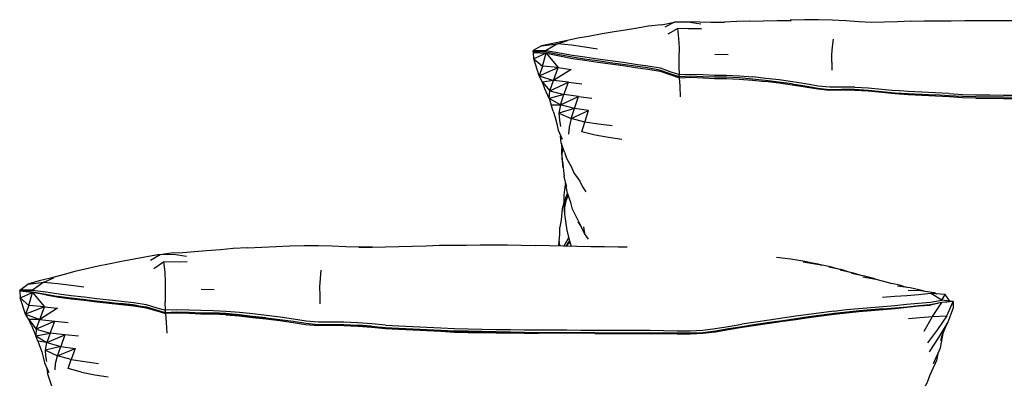
# Model space of a CAD drawing. Units: metres. Extents: x -0.74 to 0.44, y -0.4 to 0.87.
# Drawn here: x -0.74 to -0.15, y 0.65 to 0.87 of the extents above; entities that cross this region are included whole.
import ezdxf

# ---------------------------------------------------------------- set-up
doc = ezdxf.new("R2010")
doc.units = ezdxf.units.M
doc.header["$MEASUREMENT"] = 0

# ---------------------------------------------------------------- blocks, each defined once
blk = doc.blocks.new('c14ca535-0db9-4df0-861b-4c39d383b7a1')
for p, q in [((-0.32308, 0.8447), (-0.3152, 0.84439)), ((-0.25242, 0.83976), (-0.25248, 0.83499)), ((-0.42312, 0.81787), (-0.42578, 0.82372)), ((-0.42068, 0.81021), (-0.41953, 0.80645)), ((-0.38521, 0.80132), (-0.39334, 0.80239)), ((-0.41581, 0.79063), (-0.4156, 0.78595)), ((-0.41522, 0.78006), (-0.41414, 0.77078)), ((-0.41427, 0.75475), (-0.41535, 0.75112)), ((-0.40583, 0.74342), (-0.40385, 0.74041)), ((-0.40241, 0.74036), (-0.40177, 0.73625)), ((-0.41096, 0.7321), (-0.41302, 0.72858)), ((-0.41679, 0.72933), (-0.41681, 0.72869)), ((-0.41104, 0.73125), (-0.41262, 0.72857)), ((-0.66198, 0.71524), (-0.65596, 0.71916)), ((-0.72834, 0.70683), (-0.72224, 0.70954)), ((-0.63337, 0.70271), (-0.62541, 0.70242)), ((-0.19736, 0.70166), (-0.19881, 0.70176)), ((-0.71938, 0.69833), (-0.71228, 0.69747)), ((-0.18124, 0.69545), (-0.18416, 0.69948)), ((-0.67455, 0.69312), (-0.67406, 0.69303)), ((-0.64802, 0.68872), (-0.64073, 0.68865)), ((-0.61834, 0.68788), (-0.62606, 0.68832)), ((-0.73583, 0.6807), (-0.73316, 0.67453)), ((-0.53052, 0.68025), (-0.53872, 0.68086)), ((-0.18432, 0.67894), (-0.1857, 0.6754)), ((-0.45512, 0.67681), (-0.46362, 0.67695)), ((-0.4382, 0.67614), (-0.42969, 0.67608)), ((-0.7265, 0.65891), (-0.72706, 0.66231))]:
    blk.add_line(p, q)
for points in [[(-0.35536, 0.86231, 0), (-0.36316, 0.86149, 0), (-0.37104, 0.86013, 0)], [(-0.35536, 0.86231, 0), (-0.34755, 0.86391, 0), (-0.34071, 0.8643, 0), (-0.33246, 0.86421, 0), (-0.32548, 0.86407, 0), (-0.31728, 0.86398, 0)], [(-0.33165, 0.86284, 0), (-0.33941, 0.86394, 0), (-0.34755, 0.86391, 0), (-0.35343, 0.861, 0)], [(-0.30243, 0.86458, 0), (-0.30994, 0.8643, 0), (-0.31728, 0.86398, 0)], [(-0.30243, 0.86458, 0), (-0.29396, 0.8648, 0), (-0.28549, 0.86496, 0), (-0.27703, 0.86508, 0)], [(-0.23622, 0.8642, 0), (-0.24409, 0.86479, 0), (-0.25223, 0.86526, 0), (-0.2606, 0.86548, 0), (-0.26909, 0.86543, 0), (-0.27763, 0.86525, 0), (-0.27703, 0.86508, 0)], [(-0.20482, 0.86454, 0), (-0.21293, 0.86426, 0), (-0.22086, 0.86394, 0), (-0.22856, 0.86384, 0), (-0.23622, 0.8642, 0)], [(-0.20482, 0.86454, 0), (-0.19666, 0.86468, 0), (-0.18853, 0.86474, 0), (-0.18042, 0.86487, 0)], [(-0.18042, 0.86487, 0), (-0.17227, 0.86494, 0), (-0.16407, 0.86491, 0), (-0.15611, 0.86501, 0), (-0.14789, 0.86505, 0), (-0.13958, 0.86495, 0)], [(-0.37104, 0.86013, 0), (-0.37723, 0.85919, 0), (-0.38514, 0.85795, 0), (-0.39126, 0.85691, 0), (-0.39946, 0.85538, 0)], [(-0.34487, 0.83107, 0), (-0.34456, 0.83227, 0), (-0.3447, 0.83701, 0), (-0.34463, 0.84263, 0), (-0.34452, 0.8484, 0), (-0.34486, 0.85414, 0), (-0.34543, 0.86015, 0), (-0.35149, 0.85678, 0)], [(-0.33122, 0.85998, 0), (-0.33931, 0.8599, 0), (-0.34543, 0.86015, 0)], [(-0.42105, 0.85111, 0), (-0.42773, 0.84977, 0), (-0.41816, 0.85095, 0), (-0.42497, 0.84676, 0), (-0.4169, 0.84553, 0), (-0.40915, 0.84407, 0), (-0.40156, 0.84294, 0), (-0.39376, 0.84188, 0), (-0.3861, 0.84074, 0), (-0.37851, 0.83975, 0), (-0.37107, 0.83864, 0)], [(-0.39946, 0.85538, 0), (-0.4058, 0.85439, 0), (-0.41206, 0.85299, 0), (-0.42105, 0.85111, 0)], [(-0.39393, 0.84767, 0), (-0.4017, 0.84887, 0), (-0.40975, 0.85001, 0), (-0.41816, 0.85095, 0), (-0.41206, 0.85299, 0)], [(-0.25242, 0.83976, 0), (-0.25247, 0.84441, 0), (-0.2521, 0.84908, 0), (-0.25154, 0.85365, 0)], [(-0.42773, 0.84977, 0), (-0.43275, 0.84684, 0), (-0.42497, 0.84676, 0)], [(-0.43263, 0.84542, 0), (-0.43275, 0.84684, 0), (-0.43201, 0.84612, 0)], [(-0.4323, 0.84614, 0), (-0.43264, 0.84558, 0), (-0.42492, 0.84534, 0), (-0.41685, 0.84367, 0), (-0.40916, 0.8421, 0), (-0.40162, 0.84095, 0), (-0.39382, 0.83989, 0), (-0.38617, 0.83872, 0), (-0.3786, 0.83776, 0), (-0.37113, 0.83665, 0), (-0.36366, 0.83561, 0)], [(-0.42492, 0.84534, 0), (-0.43243, 0.84175, 0), (-0.43264, 0.84558, 0)], [(-0.39398, 0.8406, 0), (-0.40177, 0.84165, 0), (-0.40933, 0.84279, 0), (-0.41703, 0.84429, 0), (-0.42499, 0.84585, 0), (-0.4323, 0.84614, 0)], [(-0.40987, 0.83547, 0), (-0.42061, 0.8288, 0), (-0.41779, 0.83655, 0), (-0.4273, 0.83733, 0), (-0.42492, 0.84534, 0), (-0.41779, 0.83655, 0)], [(-0.4293, 0.83162, 0), (-0.43243, 0.84175, 0), (-0.4273, 0.83733, 0)], [(-0.35006, 0.83272, 0), (-0.35648, 0.83501, 0), (-0.36385, 0.83631, 0), (-0.37132, 0.83735, 0), (-0.37878, 0.83846, 0), (-0.38634, 0.83944, 0), (-0.39398, 0.8406, 0)], [(-0.37107, 0.83864, 0), (-0.36361, 0.8376, 0), (-0.35613, 0.83629, 0), (-0.34973, 0.83396, 0), (-0.34456, 0.83227, 0), (-0.33783, 0.83263, 0), (-0.33029, 0.83237, 0), (-0.32327, 0.83199, 0)], [(-0.4273, 0.83733, 0), (-0.4293, 0.83162, 0), (-0.42061, 0.8288, 0), (-0.42729, 0.8278, 0), (-0.42284, 0.82249, 0), (-0.41435, 0.8202, 0)], [(-0.42578, 0.82372, 0), (-0.42729, 0.8278, 0), (-0.4293, 0.83162, 0), (-0.41779, 0.83655, 0), (-0.40987, 0.83547, 0)], [(-0.36366, 0.83561, 0), (-0.35626, 0.83432, 0), (-0.34975, 0.8321, 0), (-0.34448, 0.83044, 0), (-0.33767, 0.83066, 0), (-0.33023, 0.83027, 0), (-0.32332, 0.82987, 0), (-0.31612, 0.82986, 0)], [(-0.27647, 0.82665, 0), (-0.28452, 0.82774, 0), (-0.29252, 0.82872, 0), (-0.30047, 0.82961, 0), (-0.30837, 0.83031, 0), (-0.31606, 0.83066, 0), (-0.32333, 0.83068, 0), (-0.33034, 0.83104, 0), (-0.33776, 0.83131, 0), (-0.34467, 0.83101, 0), (-0.35006, 0.83272, 0)], [(-0.41637, 0.81402, 0), (-0.41435, 0.8202, 0), (-0.42312, 0.81787, 0), (-0.42284, 0.82249, 0), (-0.42061, 0.8288, 0)], [(-0.42284, 0.82249, 0), (-0.41157, 0.82775, 0), (-0.40346, 0.82667, 0)], [(-0.42068, 0.81021, 0), (-0.42192, 0.814, 0), (-0.41637, 0.81402, 0), (-0.40554, 0.81904, 0), (-0.41435, 0.8202, 0), (-0.41157, 0.82775, 0), (-0.42061, 0.8288, 0)], [(-0.34386, 0.81894, 0), (-0.34418, 0.82524, 0), (-0.34448, 0.83044, 0), (-0.34467, 0.83101, 0)], [(-0.32327, 0.83199, 0), (-0.31601, 0.83197, 0), (-0.30824, 0.83161, 0), (-0.3003, 0.83091, 0)], [(-0.31612, 0.82986, 0), (-0.30842, 0.82954, 0), (-0.3005, 0.82888, 0), (-0.29254, 0.82803, 0)], [(-0.23869, 0.82474, 0), (-0.24659, 0.82477, 0), (-0.25367, 0.82461, 0), (-0.26079, 0.82539, 0), (-0.26832, 0.82671, 0), (-0.27625, 0.82795, 0), (-0.28431, 0.82904, 0), (-0.29233, 0.83002, 0), (-0.3003, 0.83091, 0)], [(-0.16562, 0.81811, 0), (-0.17364, 0.81829, 0), (-0.18172, 0.81877, 0), (-0.18999, 0.81927, 0), (-0.19825, 0.81971, 0), (-0.20648, 0.8201, 0), (-0.2144, 0.82059, 0), (-0.22234, 0.82149, 0), (-0.23055, 0.82228, 0), (-0.23872, 0.82278, 0), (-0.24664, 0.82289, 0), (-0.25388, 0.82278, 0), (-0.26104, 0.82349, 0), (-0.26854, 0.82477, 0), (-0.27646, 0.826, 0), (-0.28452, 0.82708, 0), (-0.29254, 0.82803, 0)], [(-0.27647, 0.82665, 0), (-0.26857, 0.82541, 0), (-0.26106, 0.82409, 0), (-0.25384, 0.82334, 0), (-0.24661, 0.82347, 0), (-0.23873, 0.82342, 0), (-0.2306, 0.82295, 0), (-0.2224, 0.82218, 0), (-0.21444, 0.8213, 0), (-0.20647, 0.82082, 0), (-0.19824, 0.82043, 0), (-0.18999, 0.82, 0)], [(-0.23869, 0.82474, 0), (-0.2305, 0.82427, 0), (-0.22228, 0.8235, 0), (-0.21434, 0.82262, 0)], [(-0.18164, 0.82083, 0), (-0.1899, 0.82131, 0), (-0.19815, 0.82174, 0), (-0.20638, 0.82214, 0), (-0.21434, 0.82262, 0)], [(-0.18164, 0.82083, 0), (-0.17353, 0.82037, 0), (-0.16547, 0.82017, 0), (-0.1571, 0.82003, 0), (-0.14876, 0.81988, 0), (-0.14037, 0.81982, 0), (-0.13193, 0.81974, 0), (-0.12346, 0.8197, 0), (-0.11495, 0.81967, 0), (-0.10641, 0.81965, 0)], [(-0.40795, 0.81187, 0), (-0.41637, 0.81402, 0), (-0.42312, 0.81787, 0), (-0.42192, 0.814, 0)], [(-0.39334, 0.80239, 0), (-0.40174, 0.80364, 0), (-0.39939, 0.81061, 0), (-0.40795, 0.81187, 0), (-0.40554, 0.81904, 0), (-0.39733, 0.81814, 0)], [(-0.14884, 0.81857, 0), (-0.1572, 0.81872, 0), (-0.16555, 0.81885, 0), (-0.17361, 0.81905, 0), (-0.18173, 0.81952, 0), (-0.18999, 0.82, 0)], [(-0.16562, 0.81811, 0), (-0.15726, 0.81803, 0), (-0.14889, 0.81791, 0), (-0.14048, 0.81785, 0), (-0.13205, 0.81777, 0), (-0.12358, 0.81774, 0), (-0.11506, 0.81772, 0)], [(-0.11502, 0.81835, 0), (-0.12353, 0.81838, 0), (-0.132, 0.81842, 0), (-0.14044, 0.8185, 0), (-0.14884, 0.81857, 0)], [(-0.41637, 0.81402, 0), (-0.41727, 0.80898, 0), (-0.41701, 0.80485, 0), (-0.41643, 0.8009, 0)], [(-0.40995, 0.80573, 0), (-0.40795, 0.81187, 0), (-0.41727, 0.80898, 0), (-0.40995, 0.80573, 0)], [(-0.40353, 0.79768, 0), (-0.40174, 0.80364, 0), (-0.40995, 0.80573, 0), (-0.39939, 0.81061, 0)], [(-0.41953, 0.80645, 0), (-0.41858, 0.80265, 0), (-0.41778, 0.79876, 0), (-0.41524, 0.79324, 0)], [(-0.40995, 0.80573, 0), (-0.41114, 0.80058, 0), (-0.41143, 0.79622, 0)], [(-0.37923, 0.79311, 0), (-0.38732, 0.79422, 0), (-0.39546, 0.79569, 0), (-0.40353, 0.79768, 0)], [(-0.41399, 0.78543, 0), (-0.41599, 0.79114, 0), (-0.4163, 0.79509, 0), (-0.41524, 0.79324, 0)], [(-0.41524, 0.7807, 0), (-0.41536, 0.78185, 0), (-0.4156, 0.78595, 0), (-0.41533, 0.78926, 0)], [(-0.41481, 0.7759, 0), (-0.41522, 0.78006, 0), (-0.41536, 0.78414, 0), (-0.41497, 0.78808, 0), (-0.41496, 0.78821, 0)], [(-0.41399, 0.78543, 0), (-0.41279, 0.78172, 0), (-0.4097, 0.77639, 0), (-0.40823, 0.77289, 0), (-0.40458, 0.76785, 0), (-0.40305, 0.76445, 0), (-0.40107, 0.76138, 0)], [(-0.41218, 0.76073, 0), (-0.41324, 0.76663, 0), (-0.41263, 0.76488, 0), (-0.41414, 0.77078, 0)], [(-0.41414, 0.75391, 0), (-0.41419, 0.75939, 0), (-0.41326, 0.76581, 0), (-0.41316, 0.76618, 0)], [(-0.41212, 0.76057, 0), (-0.41334, 0.75785, 0), (-0.41414, 0.75391, 0), (-0.41413, 0.74976, 0), (-0.41396, 0.74858, 0)], [(-0.41167, 0.7594, 0), (-0.4132, 0.75599, 0), (-0.41397, 0.75205, 0), (-0.41396, 0.74791, 0), (-0.41333, 0.74372, 0), (-0.41328, 0.7436, 0)], [(-0.40583, 0.74342, 0), (-0.40452, 0.74175, 0), (-0.40634, 0.74545, 0), (-0.40902, 0.75099, 0), (-0.41001, 0.75502, 0), (-0.41218, 0.76073, 0)], [(-0.41535, 0.75112, 0), (-0.41584, 0.74449, 0), (-0.41672, 0.74014, 0)], [(-0.41396, 0.74791, 0), (-0.41309, 0.74237, 0), (-0.41252, 0.73818, 0)], [(-0.41701, 0.7287, 0), (-0.41711, 0.73172, 0), (-0.41684, 0.73589, 0), (-0.41672, 0.74014, 0)], [(-0.41252, 0.73818, 0), (-0.41092, 0.73194, 0), (-0.40989, 0.72849, 0)], [(-0.39945, 0.73287, 0), (-0.40177, 0.73625, 0), (-0.40452, 0.74175, 0)], [(-0.41679, 0.72933, 0), (-0.41711, 0.73172, 0), (-0.41765, 0.72872, 0)], [(-0.41154, 0.73438, 0), (-0.41198, 0.73293, 0), (-0.41441, 0.72862, 0)], [(-0.4109, 0.73188, 0), (-0.41104, 0.73125, 0), (-0.41042, 0.73027, 0)], [(-0.60532, 0.72768, 0), (-0.61397, 0.72715, 0), (-0.62157, 0.72645, 0), (-0.63008, 0.72579, 0), (-0.63732, 0.72515, 0), (-0.64438, 0.72464, 0), (-0.65135, 0.72448, 0)], [(-0.60532, 0.72768, 0), (-0.59665, 0.7281, 0), (-0.58797, 0.72844, 0), (-0.57987, 0.72891, 0)], [(-0.57987, 0.72891, 0), (-0.57117, 0.72912, 0), (-0.56256, 0.72908, 0), (-0.55415, 0.72878, 0)], [(-0.55415, 0.72878, 0), (-0.54598, 0.72835, 0), (-0.53808, 0.72826, 0)], [(-0.53808, 0.72826, 0), (-0.53004, 0.72817, 0), (-0.53801, 0.72804, 0), (-0.53007, 0.72802, 0)], [(-0.53007, 0.72802, 0), (-0.52202, 0.72821, 0), (-0.51386, 0.72845, 0), (-0.50565, 0.72865, 0), (-0.49745, 0.72882, 0)], [(-0.49745, 0.72882, 0), (-0.48945, 0.72918, 0), (-0.48128, 0.7293, 0)], [(-0.48128, 0.7293, 0), (-0.4731, 0.72933, 0), (-0.46494, 0.72938, 0), (-0.4567, 0.72948, 0), (-0.44837, 0.72947, 0), (-0.44, 0.72933, 0), (-0.4316, 0.72908, 0)], [(-0.40646, 0.72836, 0), (-0.41482, 0.72855, 0), (-0.4232, 0.7288, 0), (-0.4316, 0.72908, 0)], [(-0.37603, 0.72795, 0), (-0.38144, 0.72804, 0), (-0.38978, 0.72814, 0), (-0.39812, 0.72824, 0), (-0.40646, 0.72836, 0)], [(-0.66734, 0.72199, 0), (-0.67367, 0.72087, 0), (-0.6815, 0.71947, 0), (-0.68924, 0.7178, 0), (-0.69547, 0.71657, 0), (-0.70343, 0.71472, 0), (-0.70969, 0.71329, 0), (-0.71599, 0.71162, 0), (-0.7243, 0.70929, 0)], [(-0.65135, 0.72448, 0), (-0.65814, 0.72341, 0), (-0.65947, 0.72333, 0), (-0.66734, 0.72199, 0)], [(-0.64222, 0.72248, 0), (-0.65, 0.72352, 0), (-0.65814, 0.72341, 0), (-0.66396, 0.71988, 0)], [(-0.28595, 0.72202, 0), (-0.27724, 0.72091, 0), (-0.26878, 0.71948, 0), (-0.26048, 0.71774, 0), (-0.26983, 0.71909, 0), (-0.26146, 0.71783, 0)], [(-0.64173, 0.7191, 0), (-0.64984, 0.719, 0), (-0.65596, 0.71916, 0), (-0.65534, 0.71288, 0), (-0.65495, 0.70685, 0), (-0.65501, 0.70082, 0), (-0.65505, 0.69491, 0)], [(-0.56159, 0.70399, 0), (-0.56131, 0.7091, 0), (-0.56084, 0.71413, 0)], [(-0.24787, 0.71459, 0), (-0.25324, 0.71613, 0), (-0.26146, 0.71783, 0), (-0.26048, 0.71774, 0), (-0.25871, 0.71726, 0)], [(-0.24194, 0.71294, 0), (-0.24627, 0.71425, 0), (-0.25436, 0.71596, 0)], [(-0.23472, 0.71098, 0), (-0.23942, 0.71242, 0), (-0.24742, 0.71407, 0)], [(-0.7243, 0.70929, 0), (-0.73121, 0.70765, 0), (-0.7379, 0.70565, 0), (-0.72834, 0.70683, 0), (-0.71993, 0.70602, 0), (-0.71189, 0.70504, 0), (-0.70414, 0.70402, 0)], [(-0.22631, 0.70883, 0), (-0.2327, 0.7106, 0), (-0.24056, 0.71209, 0)], [(-0.23381, 0.71008, 0), (-0.22598, 0.70878, 0), (-0.21837, 0.70676, 0), (-0.21651, 0.70609, 0)], [(-0.74287, 0.70197, 0), (-0.74289, 0.70148, 0), (-0.74258, 0.69751, 0), (-0.73744, 0.6927, 0), (-0.7394, 0.68756, 0)], [(-0.72834, 0.70683, 0), (-0.73515, 0.70213, 0), (-0.74287, 0.70196, 0), (-0.7428, 0.7018, 0)], [(-0.74285, 0.70183, 0), (-0.74287, 0.70196, 0), (-0.7379, 0.70565, 0)], [(-0.74131, 0.70178, 0), (-0.73507, 0.701, 0), (-0.72708, 0.69964, 0), (-0.71938, 0.69833, 0), (-0.71184, 0.69738, 0), (-0.70406, 0.69651, 0), (-0.69644, 0.69556, 0)], [(-0.74036, 0.70166, 0), (-0.73515, 0.70213, 0), (-0.72707, 0.7011, 0), (-0.71931, 0.69985, 0), (-0.71173, 0.6989, 0), (-0.70395, 0.69803, 0), (-0.69631, 0.69709, 0)], [(-0.56143, 0.69371, 0), (-0.56145, 0.69891, 0), (-0.56159, 0.70399, 0)], [(-0.2074, 0.70374, 0), (-0.21174, 0.70503, 0), (-0.21936, 0.70672, 0)], [(-0.19701, 0.70153, 0), (-0.19736, 0.70166, 0), (-0.20513, 0.70343, 0), (-0.21283, 0.70448, 0)], [(-0.20638, 0.70203, 0), (-0.19881, 0.70176, 0), (-0.19081, 0.70073, 0)], [(-0.72701, 0.69918, 0), (-0.7351, 0.70065, 0), (-0.72793, 0.69197, 0), (-0.7394, 0.68756, 0), (-0.74258, 0.69751, 0), (-0.7351, 0.70065, 0), (-0.74289, 0.70148, 0)], [(-0.72793, 0.69197, 0), (-0.73744, 0.6927, 0), (-0.7351, 0.70065, 0)], [(-0.72701, 0.69918, 0), (-0.71932, 0.69782, 0), (-0.71178, 0.69685, 0), (-0.704, 0.69598, 0), (-0.69638, 0.69502, 0)], [(-0.71963, 0.69837, 0), (-0.71228, 0.69747, 0), (-0.70452, 0.69662, 0), (-0.69691, 0.69568, 0), (-0.6894, 0.69489, 0), (-0.68199, 0.69397, 0)], [(-0.69631, 0.69709, 0), (-0.68876, 0.6963, 0), (-0.68136, 0.69542, 0), (-0.67394, 0.69456, 0), (-0.66647, 0.69345, 0), (-0.66006, 0.69143, 0), (-0.65488, 0.68994, 0), (-0.65505, 0.69491, 0)], [(-0.23632, 0.69103, 0), (-0.22897, 0.69163, 0), (-0.22169, 0.69222, 0), (-0.21445, 0.69281, 0), (-0.20733, 0.69352, 0), (-0.20017, 0.6943, 0), (-0.19303, 0.69487, 0), (-0.18618, 0.69599, 0)], [(-0.20728, 0.6987, 0), (-0.21455, 0.6982, 0), (-0.22186, 0.69766, 0)], [(-0.18618, 0.69599, 0), (-0.1927, 0.70002, 0), (-0.20007, 0.69921, 0), (-0.20728, 0.6987, 0)], [(-0.17935, 0.69524, 0), (-0.18618, 0.69599, 0), (-0.18416, 0.69948, 0), (-0.1927, 0.70002, 0), (-0.19081, 0.70073, 0), (-0.18906, 0.69979, 0)], [(-0.73583, 0.6807, 0), (-0.73736, 0.68428, 0), (-0.7394, 0.68756, 0), (-0.73072, 0.68443, 0), (-0.72793, 0.69197, 0), (-0.72, 0.69111, 0), (-0.73072, 0.68443, 0), (-0.72168, 0.68342, 0), (-0.71357, 0.68249, 0)], [(-0.69644, 0.69556, 0), (-0.68891, 0.69478, 0), (-0.6815, 0.69388, 0), (-0.67406, 0.69303, 0), (-0.66667, 0.69193, 0)], [(-0.69638, 0.69502, 0), (-0.68884, 0.69426, 0), (-0.68142, 0.69336, 0)], [(-0.67115, 0.6926, 0), (-0.67455, 0.69312, 0), (-0.68199, 0.69397, 0)], [(-0.68142, 0.69336, 0), (-0.67398, 0.69251, 0), (-0.66659, 0.69142, 0), (-0.66007, 0.68949, 0), (-0.65479, 0.68803, 0), (-0.6549, 0.68844, 0)], [(-0.62615, 0.68808, 0), (-0.63348, 0.68816, 0), (-0.64052, 0.68848, 0), (-0.64802, 0.68872, 0), (-0.6549, 0.68844, 0), (-0.66022, 0.68993, 0), (-0.66667, 0.69193, 0)], [(-0.63347, 0.6897, 0), (-0.64054, 0.69003, 0), (-0.64813, 0.69025, 0), (-0.65488, 0.68994, 0), (-0.65522, 0.68853, 0)], [(-0.58568, 0.68572, 0), (-0.59392, 0.68675, 0), (-0.6021, 0.68768, 0), (-0.61021, 0.68854, 0), (-0.61827, 0.68923, 0), (-0.62613, 0.68962, 0), (-0.63347, 0.6897, 0)], [(-0.22143, 0.69075, 0), (-0.22871, 0.69015, 0), (-0.23607, 0.68955, 0), (-0.24352, 0.68884, 0), (-0.25103, 0.68795, 0), (-0.25863, 0.68695, 0), (-0.26633, 0.68587, 0), (-0.27416, 0.68476, 0), (-0.28212, 0.68362, 0), (-0.29021, 0.68245, 0)], [(-0.25124, 0.68945, 0), (-0.24375, 0.69033, 0), (-0.23632, 0.69103, 0)], [(-0.23618, 0.68915, 0), (-0.22882, 0.68975, 0), (-0.22154, 0.69036, 0), (-0.21431, 0.69096, 0), (-0.2072, 0.6917, 0), (-0.20004, 0.69253, 0), (-0.19291, 0.69307, 0)], [(-0.22143, 0.69075, 0), (-0.21422, 0.69134, 0), (-0.20711, 0.69207, 0), (-0.19997, 0.69288, 0), (-0.19285, 0.69342, 0), (-0.18609, 0.69484, 0), (-0.18304, 0.69506, 0)], [(-0.20631, 0.68485, 0), (-0.19912, 0.68562, 0), (-0.1917, 0.68617, 0), (-0.18311, 0.68646, 0), (-0.17925, 0.69525, 0), (-0.18607, 0.69452, 0)], [(-0.19681, 0.67725, 0), (-0.1917, 0.68617, 0), (-0.18607, 0.69452, 0), (-0.19291, 0.69307, 0)], [(-0.17927, 0.69131, 0), (-0.18274, 0.68214, 0), (-0.18432, 0.67894, 0)], [(-0.17982, 0.69529, 0), (-0.17967, 0.6953, 0), (-0.17925, 0.69525, 0), (-0.17927, 0.69131, 0)], [(-0.73195, 0.67122, 0), (-0.73316, 0.67453, 0), (-0.72443, 0.67612, 0), (-0.72168, 0.68342, 0), (-0.73291, 0.67858, 0), (-0.73072, 0.68443, 0), (-0.73736, 0.68428, 0), (-0.73291, 0.67858, 0)], [(-0.61843, 0.68712, 0), (-0.62623, 0.68748, 0), (-0.6335, 0.68756, 0), (-0.64047, 0.6879, 0), (-0.64795, 0.68822, 0), (-0.65479, 0.68803, 0), (-0.65447, 0.68259, 0), (-0.65414, 0.67602, 0)], [(-0.64914, 0.68867, 0), (-0.64812, 0.68873, 0), (-0.64073, 0.68865, 0), (-0.63351, 0.68841, 0), (-0.62606, 0.68832, 0)], [(-0.62615, 0.68808, 0), (-0.61834, 0.68769, 0), (-0.6103, 0.68701, 0), (-0.60221, 0.68615, 0), (-0.59403, 0.68522, 0)], [(-0.61843, 0.68712, 0), (-0.61039, 0.68647, 0), (-0.60229, 0.68564, 0), (-0.59411, 0.68473, 0), (-0.58587, 0.68372, 0)], [(-0.59432, 0.68525, 0), (-0.60236, 0.68621, 0), (-0.6104, 0.68712, 0), (-0.61834, 0.68788, 0)], [(-0.55525, 0.6813, 0), (-0.56265, 0.68116, 0), (-0.57001, 0.68185, 0), (-0.57771, 0.68305, 0), (-0.58581, 0.68419, 0), (-0.59403, 0.68522, 0)], [(-0.58587, 0.68372, 0), (-0.57777, 0.68258, 0), (-0.57007, 0.68141, 0), (-0.56271, 0.68076, 0), (-0.55527, 0.68087, 0)], [(-0.52206, 0.68095, 0), (-0.53023, 0.68173, 0), (-0.53869, 0.6824, 0), (-0.54711, 0.68281, 0), (-0.55524, 0.68282, 0), (-0.56252, 0.68267, 0), (-0.56983, 0.68338, 0), (-0.57756, 0.68457, 0), (-0.58568, 0.68572, 0)], [(-0.25124, 0.68945, 0), (-0.25882, 0.68845, 0), (-0.26651, 0.68737, 0), (-0.27433, 0.68626, 0), (-0.28227, 0.68512, 0), (-0.29034, 0.68395, 0), (-0.29854, 0.68277, 0), (-0.30681, 0.68151, 0)], [(-0.2902, 0.68207, 0), (-0.28212, 0.68324, 0), (-0.27417, 0.68437, 0), (-0.26636, 0.68547, 0), (-0.25867, 0.68654, 0), (-0.25109, 0.68754, 0), (-0.2436, 0.68843, 0), (-0.23618, 0.68915, 0)], [(-0.18311, 0.68646, 0), (-0.18872, 0.67832, 0), (-0.19475, 0.67028, 0)], [(-0.73291, 0.67858, 0), (-0.73316, 0.67453, 0), (-0.72643, 0.67037, 0), (-0.73195, 0.67122, 0), (-0.73072, 0.66797, 0)], [(-0.73291, 0.67858, 0), (-0.72443, 0.67612, 0), (-0.72643, 0.67037, 0), (-0.71564, 0.67497, 0), (-0.71803, 0.66808, 0), (-0.70949, 0.66682, 0), (-0.71184, 0.66016, 0), (-0.70347, 0.65887, 0), (-0.69539, 0.65779, 0)], [(-0.55527, 0.68087, 0), (-0.54712, 0.68079, 0), (-0.53872, 0.68036, 0), (-0.53026, 0.67967, 0), (-0.5221, 0.67888, 0), (-0.51395, 0.67842, 0), (-0.50551, 0.67806, 0)], [(-0.55525, 0.6813, 0), (-0.54712, 0.68127, 0), (-0.53872, 0.68086, 0), (-0.53027, 0.68019, 0)], [(-0.54218, 0.68103, 0), (-0.5389, 0.68089, 0), (-0.53052, 0.68025, 0)], [(-0.53052, 0.68025, 0), (-0.52228, 0.67949, 0), (-0.51401, 0.67906, 0), (-0.50556, 0.6787, 0), (-0.49713, 0.67832, 0), (-0.48869, 0.6779, 0), (-0.48034, 0.67748, 0)], [(-0.53027, 0.68019, 0), (-0.52209, 0.67941, 0), (-0.51392, 0.67896, 0), (-0.50548, 0.6786, 0)], [(-0.52206, 0.68095, 0), (-0.51389, 0.68051, 0), (-0.50544, 0.68014, 0), (-0.49699, 0.67974, 0), (-0.48854, 0.67929, 0), (-0.48026, 0.67886, 0), (-0.47205, 0.67865, 0)], [(-0.50551, 0.67806, 0), (-0.49705, 0.67765, 0), (-0.4886, 0.67719, 0), (-0.48035, 0.67675, 0), (-0.47217, 0.67655, 0), (-0.46367, 0.67643, 0), (-0.45519, 0.6763, 0), (-0.4467, 0.67622, 0), (-0.4382, 0.67614, 0)], [(-0.50548, 0.6786, 0), (-0.49703, 0.6782, 0), (-0.48858, 0.67775, 0)], [(-0.47205, 0.67865, 0), (-0.46355, 0.67848, 0), (-0.4551, 0.67833, 0)], [(-0.4551, 0.67833, 0), (-0.44662, 0.67825, 0), (-0.43812, 0.67816, 0), (-0.42961, 0.6781, 0), (-0.42109, 0.67806, 0), (-0.41257, 0.67802, 0), (-0.40407, 0.67796, 0), (-0.39561, 0.67792, 0), (-0.3872, 0.67789, 0), (-0.37884, 0.67789, 0)], [(-0.37884, 0.67789, 0), (-0.37055, 0.67785, 0), (-0.36228, 0.67779, 0), (-0.35404, 0.67771, 0), (-0.34593, 0.67758, 0), (-0.33809, 0.67752, 0), (-0.33048, 0.67788, 0)], [(-0.29021, 0.68245, 0), (-0.29842, 0.68126, 0), (-0.30669, 0.68, 0), (-0.31485, 0.67863, 0), (-0.32273, 0.6773, 0), (-0.33034, 0.67637, 0), (-0.33799, 0.67602, 0), (-0.34588, 0.67608, 0), (-0.35402, 0.67621, 0)], [(-0.33797, 0.67569, 0), (-0.33033, 0.67601, 0), (-0.32273, 0.67692, 0), (-0.31485, 0.67825, 0), (-0.30669, 0.67962, 0), (-0.29841, 0.68089, 0), (-0.2902, 0.68207, 0)], [(-0.33048, 0.67788, 0), (-0.32287, 0.67882, 0), (-0.31498, 0.68015, 0), (-0.30681, 0.68151, 0)], [(-0.19357, 0.66479, 0), (-0.18786, 0.67339, 0), (-0.18274, 0.68214, 0)], [(-0.70744, 0.6742, 0), (-0.71564, 0.67497, 0), (-0.72443, 0.67612, 0)], [(-0.48858, 0.67775, 0), (-0.4803, 0.67731, 0), (-0.47211, 0.6771, 0), (-0.46362, 0.67695, 0), (-0.45512, 0.67681, 0), (-0.46357, 0.67701, 0), (-0.47206, 0.67723, 0), (-0.48034, 0.67748, 0)], [(-0.44663, 0.67671, 0), (-0.45515, 0.67679, 0), (-0.44666, 0.67671, 0), (-0.43816, 0.67662, 0), (-0.42965, 0.67657, 0), (-0.42113, 0.67652, 0), (-0.41261, 0.67648, 0)], [(-0.39568, 0.67595, 0), (-0.40415, 0.67598, 0), (-0.41265, 0.67602, 0), (-0.42117, 0.67605, 0), (-0.42969, 0.67608, 0)], [(-0.41261, 0.67648, 0), (-0.40411, 0.67643, 0), (-0.39564, 0.67639, 0)], [(-0.39568, 0.67595, 0), (-0.38727, 0.67594, 0), (-0.37891, 0.67597, 0), (-0.3706, 0.67597, 0), (-0.3623, 0.67594, 0), (-0.35403, 0.67588, 0), (-0.34587, 0.67576, 0), (-0.33797, 0.67569, 0)], [(-0.39564, 0.67639, 0), (-0.38722, 0.67636, 0), (-0.37887, 0.67636, 0), (-0.37056, 0.67634, 0), (-0.36227, 0.67628, 0), (-0.35402, 0.67621, 0)], [(-0.19106, 0.65774, 0), (-0.18698, 0.66731, 0), (-0.18514, 0.67683, 0)], [(-0.18521, 0.67666, 0), (-0.18676, 0.67164, 0), (-0.1857, 0.6754, 0)], [(-0.73072, 0.66797, 0), (-0.72959, 0.66476, 0), (-0.72868, 0.66149, 0)], [(-0.7056, 0.65249, 0), (-0.71363, 0.65463, 0), (-0.71184, 0.66016, 0), (-0.72001, 0.66238, 0), (-0.71803, 0.66808, 0), (-0.72732, 0.66587, 0), (-0.72643, 0.67037, 0), (-0.71803, 0.66808, 0)], [(-0.72706, 0.66231, 0), (-0.72732, 0.66587, 0), (-0.72001, 0.66238, 0)], [(-0.72151, 0.65394, 0), (-0.7212, 0.65775, 0), (-0.72001, 0.66238, 0), (-0.70949, 0.66682, 0)], [(-0.72868, 0.66149, 0), (-0.72792, 0.65811, 0), (-0.72538, 0.6523, 0)], [(-0.18857, 0.66358, 0), (-0.18935, 0.65966, 0), (-0.19347, 0.65025, 0)], [(-0.72642, 0.65467, 0), (-0.72609, 0.65144, 0), (-0.72413, 0.64545, 0), (-0.72287, 0.64221, 0), (-0.71983, 0.63658, 0)], [(-0.7056, 0.65249, 0), (-0.69751, 0.65091, 0), (-0.68947, 0.64974, 0)], [(-0.19347, 0.65025, 0), (-0.19494, 0.64637, 0), (-0.20007, 0.63716, 0), (-0.20618, 0.62819, 0), (-0.20232, 0.6336, 0), (-0.20813, 0.62453, 0)]]:
    blk.add_polyline3d(points)

msp = doc.modelspace()

# ---------------------------------------------------------------- block references
msp.add_blockref('c14ca535-0db9-4df0-861b-4c39d383b7a1', (0, 0))

doc.saveas('drawing.dxf')
